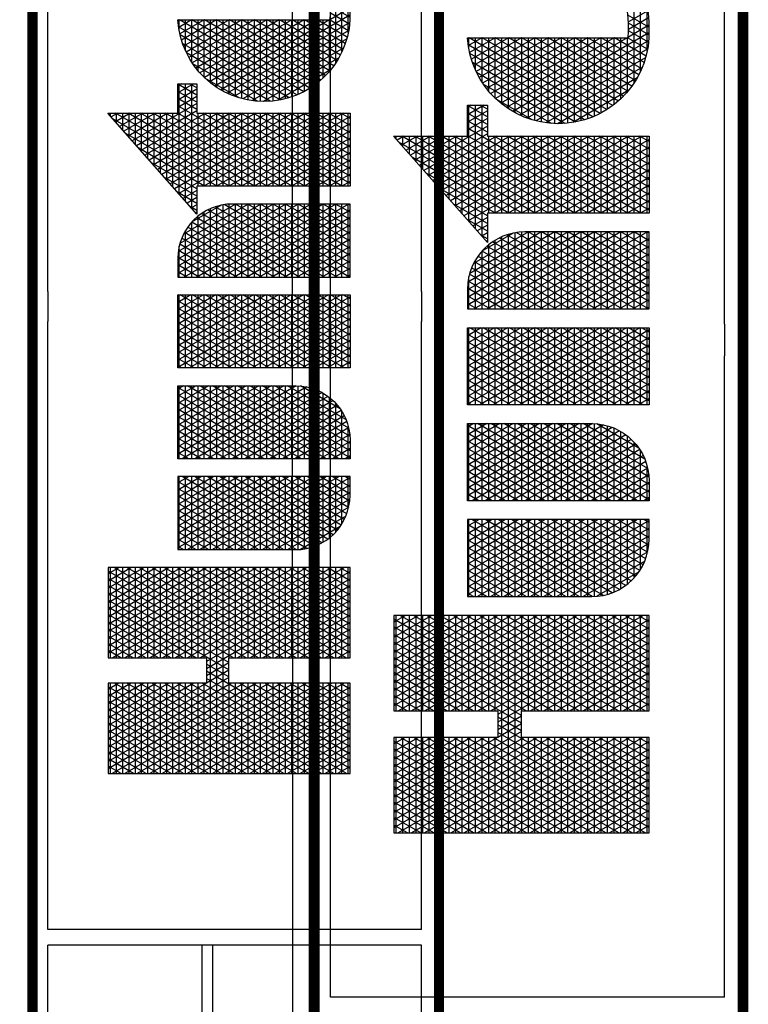
# Model space of a CAD drawing. Units: inches. Extents: x 33 to 876, y -33 to 569.
# Drawn here: x 771 to 876, y 321 to 463 of the extents above; entities that cross this region are included whole.
import ezdxf

# ---------------------------------------------------------------- set-up
doc = ezdxf.new("R2010")
doc.units = ezdxf.units.IN
doc.header["$LTSCALE"] = 40
doc.header["$MEASUREMENT"] = 0
doc.layers.add('H-TTBLK 11x17', color=1, linetype='Continuous')
doc.layers.add('H-TTBLK 8.5x11', color=1, linetype='Continuous')

# ---------------------------------------------------------------- blocks, each defined once
blk = doc.blocks.new('*X1')
at = {"color": 0}
for p, q in [((2.015615453227693, 3.591148373511333), (2.189348119286049, 3.892062178058802)), ((2.015615453227693, 3.616148373511332), (2.174914362556308, 3.892062178058802)), ((2.015615453227693, 3.641148373511332), (2.160480605826567, 3.892062178058802)), ((2.015615453227693, 3.666148373511333), (2.146046849096827, 3.892062178058802)), ((2.015615453227693, 3.691148373511333), (2.131613092367086, 3.892062178058802)), ((2.015615453227693, 3.716148373511333), (2.117179335637346, 3.892062178058802)), ((2.015615453227693, 3.741148373511332), (2.102745578907605, 3.892062178058802)), ((2.015615453227693, 3.766148373511332), (2.088311822177864, 3.892062178058802)), ((2.015615453227693, 3.791148373511333), (2.073878065448123, 3.892062178058802)), ((2.015615453227693, 3.816148373511333), (2.059444308718383, 3.892062178058802)), ((2.015615453227693, 3.841148373511333), (2.045010551988642, 3.892062178058802)), ((2.015615453227693, 3.866148373511332), (2.030576795258902, 3.892062178058802)), ((2.015615453227693, 3.891148373511332), (2.016143038529161, 3.892062178058802)), ((2.015615453227693, 3.8875), (2.196464691695246, 3.8875)), ((2.196464691695197, 3.570611556952811), (2.015615453227693, 3.883851626488668)), ((2.015615453227693, 3.566148373511333), (2.196464691695242, 3.879388443047267)), ((2.196464691695197, 3.59561155695281), (2.025308845798222, 3.892062178058801)), ((2.196464691695197, 3.620611556952811), (2.039742602527963, 3.892062178058801)), ((2.196464691695197, 3.64561155695281), (2.054176359257703, 3.892062178058801)), ((2.20791809164456, 3.650773686321107), (2.068610115987444, 3.892062178058801)), ((2.196464691695142, 3.695611556952907), (2.083043872717185, 3.892062178058801)), ((2.196464691695156, 3.720611556952883), (2.097477629446925, 3.892062178058801)), ((2.196464691695169, 3.74561155695286), (2.111911386176666, 3.892062178058801)), ((2.196464691695183, 3.770611556952836), (2.126345142906406, 3.892062178058801)), ((2.196464691695196, 3.795611556952812), (2.140778899636147, 3.892062178058801)), ((2.19646469169521, 3.820611556952789), (2.155212656365888, 3.892062178058801)), ((2.196464691695224, 3.845611556952765), (2.169646413095628, 3.892062178058801)), ((2.196464691695237, 3.870611556952742), (2.184080169825369, 3.892062178058801)), ((2.22324522438582, 3.650773686321107), (2.362553200042937, 3.892062178058802)), ((2.23767898111556, 3.650773686321107), (2.376986956772677, 3.892062178058802)), ((2.246830736086972, 3.591624990910014), (2.420288226961899, 3.892062178058802)), ((2.246830736086972, 3.616624990910013), (2.405854470232158, 3.892062178058802)), ((2.246830736086972, 3.641624990910014), (2.391420713502418, 3.892062178058802)), ((2.246830736087022, 3.7166249909101), (2.348119443313196, 3.892062178058802)), ((2.246830736087015, 3.741624990910088), (2.333685686583455, 3.892062178058802)), ((2.246830736087008, 3.766624990910075), (2.319251929853714, 3.892062178058802)), ((2.246830736087001, 3.791624990910063), (2.304818173123974, 3.892062178058802)), ((2.246830736086994, 3.816624990910051), (2.290384416394233, 3.892062178058802)), ((2.246830736086987, 3.841624990910038), (2.275950659664493, 3.892062178058802)), ((2.24683073608698, 3.866624990910026), (2.261516902934752, 3.892062178058802)), ((2.246830736086973, 3.891624990910014), (2.247083146205011, 3.892062178058802)), ((2.246830736086974, 3.8875), (2.427679974554442, 3.8875)), ((2.427679974554442, 3.570134939554189), (2.246830736086975, 3.883375009089982)), ((2.246830736086972, 3.566624990910014), (2.427679974554442, 3.87986506044581)), ((2.427679974554442, 3.59513493955419), (2.256248953474072, 3.892062178058801)), ((2.427679974554442, 3.620134939554189), (2.270682710203813, 3.892062178058801)), ((2.427679974554442, 3.64513493955419), (2.285116466933553, 3.892062178058801)), ((2.427679974554442, 3.67013493955419), (2.299550223663294, 3.892062178058801)), ((2.427679974554442, 3.695134939554189), (2.313983980393034, 3.892062178058801)), ((2.427679974554442, 3.72013493955419), (2.328417737122775, 3.892062178058801)), ((2.427679974554442, 3.745134939554189), (2.342851493852516, 3.892062178058801)), ((2.427679974554442, 3.77013493955419), (2.357285250582256, 3.892062178058801)), ((2.427679974554442, 3.79513493955419), (2.371719007311997, 3.892062178058801)), ((2.427679974554442, 3.82013493955419), (2.386152764041738, 3.892062178058801)), ((2.427679974554442, 3.845134939554189), (2.400586520771478, 3.892062178058801)), ((2.427679974554442, 3.870134939554189), (2.415020277501219, 3.892062178058801)), ((3.189495678565138, 3.649368565796189), (3.324143298016892, 3.882585083804827)), ((3.335440076965704, 3.872848321093956), (3.327905992880806, 3.885897737517495)), ((3.329725931013942, 3.8875), (3.335440076965704, 3.8875)), ((2.015615453227693, 3.875), (2.19646469169524, 3.875)), ((2.015615453227693, 3.8625), (2.196464691695233, 3.8625)), ((2.246830736086977, 3.875), (2.427679974554442, 3.875)), ((2.246830736086981, 3.8625), (2.427679974554442, 3.8625)), ((3.189495678565138, 3.624368565796189), (3.335440076965704, 3.877151678906044)), ((3.335440076965704, 3.797848321093955), (3.299197251613692, 3.860622736013485)), ((3.301329551628408, 3.8625), (3.335440076965704, 3.8625)), ((3.335440076965704, 3.822848321093955), (3.308766832036063, 3.869047736514822)), ((3.315527741321175, 3.875), (3.335440076965704, 3.875)), ((3.335440076965704, 3.847848321093956), (3.318336412458434, 3.877472737016159)), ((2.196464691695197, 3.545611556952811), (2.015615453227693, 3.858851626488668)), ((2.015615453227693, 3.541148373511333), (2.196464691695228, 3.854388443047243)), ((2.015615453227693, 3.85), (2.196464691695226, 3.85)), ((2.427679974554442, 3.54513493955419), (2.246830736086982, 3.85837500908997)), ((2.246830736086972, 3.541624990910014), (2.427679974554442, 3.85486506044581)), ((2.246830736086984, 3.85), (2.427679974554442, 3.85)), ((3.189495678565138, 3.674368565796189), (3.29478875323256, 3.856741520805308)), ((3.189495678565138, 3.599368565796189), (3.335440076965704, 3.852151678906044)), ((3.354427516949265, 3.714961110336765), (3.28005809076895, 3.843772735010812)), ((3.28713136193564, 3.85), (3.335440076965704, 3.85)), ((3.335440076965704, 3.772848321093957), (3.289627671191321, 3.852197735512149)), ((2.015615453227693, 3.8375), (2.196464691695219, 3.8375)), ((2.196464691695197, 3.52061155695281), (2.015615453227693, 3.833851626488667)), ((2.015615453227693, 3.516148373511333), (2.196464691695215, 3.82938844304722)), ((2.015615453227693, 3.825), (2.196464691695212, 3.825)), ((2.246830736086988, 3.8375), (2.427679974554442, 3.8375)), ((2.427679974554442, 3.52013493955419), (2.246830736086989, 3.833375009089958)), ((2.246830736086972, 3.516624990910014), (2.427679974554442, 3.82986506044581)), ((2.246830736086991, 3.825), (2.427679974554442, 3.825)), ((3.189495678565138, 3.699368565796189), (3.265434208448229, 3.83089795780579)), ((3.189495678565138, 3.574368565796189), (3.335440076965704, 3.827151678906044)), ((3.258734982550105, 3.825), (3.335440076965704, 3.825)), ((3.335440076965707, 3.697848321093951), (3.260918929924208, 3.826922734008138)), ((3.339993760219524, 3.714961110336765), (3.270488510346579, 3.835347734509475)), ((3.272933172242873, 3.8375), (3.335440076965704, 3.8375)), ((2.015615453227693, 3.8125), (2.196464691695205, 3.8125)), ((2.196464691695197, 3.495611556952811), (2.015615453227693, 3.808851626488668)), ((2.246830736086995, 3.8125), (2.427679974554442, 3.8125)), ((2.427679974554442, 3.495134939554189), (2.246830736086996, 3.808375009089945)), ((2.246830736086972, 3.491624990910013), (2.427679974554442, 3.804865060445811)), ((3.184064281623249, 3.714961110336763), (3.236079663663897, 3.805054394806272)), ((3.335440076965706, 3.647848321093953), (3.241779769079466, 3.810072733005465)), ((3.244536792857338, 3.8125), (3.335440076965704, 3.8125)), ((3.335440076965706, 3.672848321093951), (3.251349349501836, 3.818497733506801)), ((2.015615453227693, 3.491148373511332), (2.196464691695201, 3.804388443047196)), ((2.015615453227693, 3.8), (2.196464691695199, 3.8)), ((2.015615453227693, 3.7875), (2.196464691695192, 3.7875)), ((2.246830736086999, 3.8), (2.427679974554442, 3.8)), ((2.246830736087002, 3.7875), (2.427679974554442, 3.7875)), ((3.189495678565138, 3.549368565796189), (3.335440076965704, 3.802151678906045)), ((3.216140413471803, 3.7875), (3.335440076965704, 3.7875)), ((3.335440076965706, 3.597848321093953), (3.222640608234723, 3.793222732002791)), ((3.230338603164571, 3.8), (3.335440076965704, 3.8)), ((3.335440076965706, 3.622848321093953), (3.232210188657094, 3.801647732504128)), ((2.196464691695197, 3.47061155695281), (2.015615453227693, 3.783851626488667)), ((2.015615453227693, 3.466148373511333), (2.196464691695188, 3.779388443047173)), ((2.015615453227693, 3.775), (2.196464691695185, 3.775)), ((2.427679974554442, 3.47013493955419), (2.246830736087003, 3.783375009089934)), ((2.246830736086972, 3.466624990910014), (2.427679974554442, 3.779865060445811)), ((2.246830736087006, 3.775), (2.427679974554442, 3.775)), ((3.169630524893508, 3.714961110336764), (3.206725118879565, 3.779210831806753)), ((3.189495678565138, 3.524368565796189), (3.335440076965704, 3.777151678906045)), ((3.335440076965705, 3.522848321093955), (3.19393186696761, 3.767947730498781)), ((3.201942223779036, 3.775), (3.335440076965704, 3.775)), ((3.335440076965705, 3.547848321093953), (3.203501447389981, 3.776372731000118)), ((3.335440076965706, 3.572848321093953), (3.213071027812352, 3.784797731501454)), ((2.015615453227693, 3.7625), (2.196464691695178, 3.7625)), ((2.196464691695197, 3.445611556952811), (2.015615453227693, 3.758851626488668)), ((2.015615453227693, 3.441148373511333), (2.196464691695174, 3.754388443047149)), ((2.015615453227693, 3.75), (2.196464691695172, 3.75)), ((2.246830736087009, 3.7625), (2.427679974554442, 3.7625)), ((2.427679974554442, 3.445134939554189), (2.24683073608701, 3.758375009089921)), ((2.246830736086972, 3.441624990910014), (2.427679974554442, 3.75486506044581)), ((2.246830736087013, 3.75), (2.427679974554442, 3.75)), ((2.463287596636131, 3.541539271028007), (2.585188066594698, 3.752677078462769)), ((2.463287596636131, 3.566539271028007), (2.570754309864957, 3.752677078462769)), ((2.463287596636131, 3.591539271028007), (2.556320553135217, 3.752677078462769)), ((2.463287596636131, 3.616539271028007), (2.541886796405476, 3.752677078462769)), ((2.463287596636131, 3.641539271028007), (2.527453039675735, 3.752677078462769)), ((2.463287596636131, 3.666539271028006), (2.513019282945995, 3.752677078462769)), ((2.463287596636131, 3.691539271028007), (2.498585526216254, 3.752677078462769)), ((2.463287596636131, 3.716539271028007), (2.484151769486513, 3.752677078462769)), ((2.463287596636131, 3.741539271028007), (2.469718012756773, 3.752677078462769)), ((2.463287596636131, 3.75), (2.609231995036673, 3.75)), ((2.463291349907639, 3.516545771884955), (2.599621823324438, 3.752677078462769)), ((2.60923199503667, 3.505677615862184), (2.46662678881453, 3.752677078462769)), ((2.609231995036671, 3.530677615862182), (2.48106054554427, 3.752677078462769)), ((2.609231995036671, 3.555677615862182), (2.495494302274011, 3.752677078462769)), ((2.609231995036671, 3.580677615862182), (2.509928059003752, 3.752677078462769)), ((2.609231995036671, 3.605677615862183), (2.524361815733493, 3.752677078462769)), ((2.609231995036672, 3.630677615862183), (2.538795572463234, 3.752677078462769)), ((2.609231995036672, 3.655677615862181), (2.553229329192973, 3.752677078462769)), ((2.609231995036672, 3.680677615862181), (2.567663085922714, 3.752677078462769)), ((2.609231995036672, 3.70567761586218), (2.582096842652455, 3.752677078462769)), ((2.609231995036672, 3.73067761586218), (2.596530599382196, 3.752677078462769)), ((2.644839617118379, 3.505996594720047), (2.787260660811067, 3.752677078462769)), ((2.644839617118379, 3.530996594720047), (2.772826904081326, 3.752677078462769)), ((2.644839617118379, 3.555996594720047), (2.758393147351586, 3.752677078462769)), ((2.644839617118379, 3.580996594720047), (2.743959390621845, 3.752677078462769)), ((2.644839617118379, 3.605996594720047), (2.729525633892104, 3.752677078462769)), ((2.644839617118379, 3.630996594720047), (2.715091877162364, 3.752677078462769)), ((2.644839617118379, 3.655996594720047), (2.700658120432623, 3.752677078462769)), ((2.644839617118379, 3.680996594720047), (2.686224363702883, 3.752677078462769)), ((2.644839617118379, 3.705996594720047), (2.671790606973142, 3.752677078462769)), ((2.644839617118379, 3.730996594720047), (2.657356850243401, 3.752677078462769)), ((2.644839617118379, 3.75), (2.790784015518952, 3.75)), ((2.790777198550932, 3.516232099505052), (2.654265626301158, 3.752677078462769)), ((2.790784015518952, 3.541220292170087), (2.668699383030899, 3.752677078462769)), ((2.790784015518952, 3.566220292170088), (2.68313313976064, 3.752677078462769)), ((2.790784015518952, 3.591220292170086), (2.69756689649038, 3.752677078462769)), ((2.790784015518952, 3.616220292170087), (2.712000653220121, 3.752677078462769)), ((2.790784015518952, 3.641220292170087), (2.726434409949861, 3.752677078462769)), ((2.790784015518952, 3.666220292170087), (2.740868166679602, 3.752677078462769)), ((2.790784015518952, 3.691220292170088), (2.755301923409343, 3.752677078462769)), ((2.790784015518952, 3.716220292170086), (2.769735680139083, 3.752677078462769)), ((2.790784015518952, 3.741220292170087), (2.784169436868824, 3.752677078462769)), ((2.826391637600634, 3.520453918412098), (2.960465741567955, 3.752677078462769)), ((2.826391637600634, 3.545453918412098), (2.946031984838214, 3.752677078462769)), ((2.826391637600634, 3.570453918412098), (2.931598228108474, 3.752677078462769)), ((2.826391637600634, 3.595453918412097), (2.917164471378733, 3.752677078462769)), ((2.826391637600634, 3.620453918412097), (2.902730714648992, 3.752677078462769)), ((2.826391637600634, 3.645453918412098), (2.888296957919251, 3.752677078462769)), ((2.826391637600634, 3.670453918412098), (2.873863201189511, 3.752677078462769)), ((2.826391637600634, 3.695453918412098), (2.85942944445977, 3.752677078462769)), ((2.826391637600634, 3.720453918412097), (2.84499568773003, 3.752677078462769)), ((2.826391637600634, 3.745453918412097), (2.830561931000289, 3.752677078462769)), ((2.826391637600634, 3.75), (2.972336036001201, 3.75)), ((2.9723360360012, 3.501762968478047), (2.827470707058046, 3.752677078462769)), ((2.9723360360012, 3.526762968478048), (2.841904463787787, 3.752677078462769)), ((2.9723360360012, 3.551762968478046), (2.856338220517527, 3.752677078462769)), ((2.9723360360012, 3.576762968478047), (2.870771977247268, 3.752677078462769)), ((2.9723360360012, 3.601762968478047), (2.885205733977008, 3.752677078462769)), ((2.9723360360012, 3.626762968478047), (2.899639490706749, 3.752677078462769)), ((2.9723360360012, 3.651762968478048), (2.91407324743649, 3.752677078462769)), ((2.9723360360012, 3.676762968478046), (2.92850700416623, 3.752677078462769)), ((2.9723360360012, 3.701762968478047), (2.94294076089597, 3.752677078462769)), ((2.9723360360012, 3.726762968478047), (2.957374517625711, 3.752677078462769)), ((2.9723360360012, 3.751762968478048), (2.971808274355452, 3.752677078462769)), ((3.00794365808289, 3.70991124210415), (3.03263452521664, 3.752677078462738)), ((3.00794365808289, 3.73491124210415), (3.018200768486899, 3.752677078462738)), ((3.00794365808289, 3.684911242104151), (3.047061426451186, 3.75266520439675)), ((3.00794365808289, 3.659911242104151), (3.060866618784735, 3.751576498926718)), ((3.00794365808289, 3.75), (3.069402368321777, 3.75)), ((3.00794365808289, 3.634911242104151), (3.073764749656529, 3.748916716919338)), ((3.153888056483431, 3.512305644786039), (3.015109544544692, 3.752677078462738)), ((3.15388805648343, 3.53730564478604), (3.029543301274432, 3.752677078462738)), ((3.15388805648343, 3.562305644786041), (3.043977058004173, 3.752677078462738)), ((3.153888056483429, 3.587305644786043), (3.058893325642566, 3.751841345053748)), ((3.153888056483429, 3.612305644786042), (3.075254889635691, 3.748502284926364)), ((3.155196768163768, 3.714961110336764), (3.177370574095234, 3.753367268807235)), ((3.173545844393501, 3.75), (3.394005244863189, 3.75)), ((3.335440076965705, 3.472848321093955), (3.174792706122867, 3.751097729496108)), ((3.335440076965705, 3.497848321093955), (3.184362286545239, 3.759522729997444)), ((3.187744034086268, 3.7625), (3.335440076965704, 3.7625)), ((3.189495678565138, 3.499368565796189), (3.335743416541212, 3.752677078462769)), ((3.189495678565138, 3.474368565796189), (3.350177173270952, 3.752677078462769)), ((3.342835605650397, 3.714961110336765), (3.364610930000693, 3.752677078462769)), ((3.368861273679005, 3.714961110336766), (3.347085949328709, 3.752677078462769)), ((3.357269362380138, 3.714961110336765), (3.379044686730433, 3.752677078462769)), ((3.383295030408745, 3.714961110336766), (3.361519706058449, 3.752677078462769)), ((3.371703119109879, 3.714961110336766), (3.393478443460174, 3.752677078462769)), ((3.371875725242233, 3.5152600729277), (3.508085873474114, 3.751182970171807)), ((3.39400524486321, 3.721410474741674), (3.37595346278819, 3.752677078462769)), ((3.378322175983602, 3.501425653140243), (3.521677310879294, 3.749724030305471)), ((3.394005244863191, 3.746410474741706), (3.390387219517931, 3.752677078462769)), ((3.521677310879368, 3.700275969694402), (3.493744597727843, 3.74865684806609)), ((3.500483119165525, 3.75), (3.521677310879293, 3.75)), ((3.521677310879331, 3.725275969694465), (3.506819701309342, 3.751010104348707)), ((3.521677310879293, 3.75027596969453), (3.520466981415554, 3.752372321819623)), ((2.015615453227693, 3.7375), (2.196464691695164, 3.7375)), ((2.196464691695197, 3.420611556952811), (2.015615453227693, 3.733851626488668)), ((2.246830736087016, 3.7375), (2.427679974554442, 3.7375)), ((2.427679974554442, 3.42013493955419), (2.246830736087017, 3.733375009089909)), ((2.246830736086972, 3.416624990910014), (2.427679974554442, 3.72986506044581)), ((2.463287596636131, 3.7375), (2.609231995036672, 3.7375)), ((2.60923199503667, 3.480677615862184), (2.463287596636131, 3.733460728971993)), ((2.465543247673758, 3.495446173229323), (2.609231995036672, 3.74432238413782)), ((2.788479524887572, 3.495211787029203), (2.644839617118379, 3.744003405279952)), ((2.644839617118379, 3.7375), (2.790784015518952, 3.7375)), ((2.644839617118379, 3.480996594720047), (2.790784015518952, 3.733779707829913)), ((2.826391637600634, 3.495453918412098), (2.972336036001201, 3.748237031521953)), ((2.826391637600634, 3.7375), (2.972336036001201, 3.7375)), ((3.007943658082891, 3.609911242104152), (3.085861014768517, 3.744868062675123)), ((3.153888056483431, 3.487305644786038), (3.00794365808289, 3.740088757895849)), ((3.007943658082891, 3.584911242104152), (3.09721185569203, 3.739528295863279)), ((3.00794365808289, 3.7375), (3.100783049017474, 3.7375)), ((3.007943658082891, 3.559911242104153), (3.107839040362972, 3.732935119654769)), ((3.153888056483429, 3.637305644786043), (3.093862672569444, 3.741272659468891)), ((3.166788679462636, 3.714961110336764), (3.155653545278125, 3.734247728493434)), ((3.159347654700734, 3.7375), (3.394005244863198, 3.7375)), ((3.181222436192377, 3.714961110336763), (3.165223125700496, 3.742672728994771)), ((3.359310558603942, 3.568496565904613), (3.455699134828571, 3.735446477194895)), ((3.362003572161065, 3.548161002211021), (3.47465675636606, 3.743282040888487)), ((3.366349785022205, 3.530688863707025), (3.491961178599531, 3.748254179392483)), ((3.521677310879518, 3.600275969694141), (3.446435286609587, 3.730598978593991)), ((3.52167731087948, 3.625275969694206), (3.45755771644197, 3.736334365020685)), ((3.460088859711331, 3.7375), (3.521677310879312, 3.7375)), ((3.521677310879443, 3.650275969694271), (3.469140280600194, 3.741272775416714)), ((3.521677310879405, 3.675275969694336), (3.481195477978183, 3.745392561062766)), ((2.015615453227693, 3.416148373511333), (2.19646469169516, 3.729388443047126)), ((2.015615453227693, 3.725), (2.196464691695158, 3.725)), ((2.015615453227693, 3.7125), (2.196464691695151, 3.7125)), ((2.246830736087019, 3.725), (2.427679974554442, 3.725)), ((2.246830736087023, 3.7125), (2.427679974554442, 3.7125)), ((2.463287596636131, 3.725), (2.609231995036672, 3.725)), ((2.463287596636131, 3.7125), (2.609231995036672, 3.7125)), ((2.470392068973307, 3.478844578076963), (2.609231995036672, 3.719322384137819)), ((2.644839617118379, 3.725), (2.790784015518952, 3.725)), ((2.783606204777204, 3.478652625061908), (2.644839617118379, 3.719003405279952)), ((2.644839617118379, 3.7125), (2.790784015518952, 3.7125)), ((2.9723360360012, 3.476762968478047), (2.826391637600634, 3.729546081587902)), ((2.826391637600634, 3.725), (2.972336036001201, 3.725)), ((2.826391637600634, 3.470453918412098), (2.972336036001201, 3.723237031521953)), ((2.826391637600634, 3.7125), (2.972336036001201, 3.7125)), ((3.007943658082891, 3.534911242104153), (3.117734464139869, 3.72507449639878)), ((3.00794365808289, 3.725), (3.117817687734524, 3.725)), ((3.007943658082892, 3.509911242104153), (3.126858402002537, 3.715877620342021)), ((3.153888056483432, 3.462305644786039), (3.00794365808289, 3.71508875789585)), ((3.00794365808289, 3.7125), (3.129710598442417, 3.7125)), ((3.151643706009996, 3.666192973836019), (3.117557052413197, 3.725232789725677)), ((3.137921166003155, 3.714961110336765), (3.136514384433383, 3.717397727490761)), ((3.140763011434028, 3.714961110336765), (3.148016029310902, 3.727523705807717)), ((3.145149465007966, 3.725), (3.394005244863207, 3.725)), ((3.152354922732896, 3.714961110336764), (3.146083964855754, 3.725822727992097)), ((3.189495678565138, 3.7125), (3.335440076965707, 3.7125)), ((3.359335602816405, 3.593539943753033), (3.434023455521498, 3.722903099346475)), ((3.385530072685767, 3.4889100964441), (3.521677310879332, 3.724724030305536)), ((3.38613687583962, 3.714961110336766), (3.394005244863205, 3.728589525258316)), ((3.420274096118811, 3.7125), (3.52167731087935, 3.7125)), ((3.521677310879592, 3.550275969694012), (3.425559020064441, 3.716757732922535)), ((3.521677310879555, 3.575275969694077), (3.435768208146508, 3.72407490046037)), ((3.437178993652991, 3.725), (3.521677310879331, 3.725)), ((2.188725244198152, 3.409016673240203), (2.015615453227693, 3.708851626488667)), ((2.015615453227693, 3.7), (2.196464691695144, 3.7)), ((2.025931720886117, 3.409016673240203), (2.196464691695147, 3.704388443047102)), ((2.040365477615858, 3.409016673240203), (2.20577679240096, 3.695517474594769)), ((2.054799234345599, 3.409016673240203), (2.220210549130701, 3.695517474594769)), ((2.222351848374301, 3.650773686321107), (2.196519010169939, 3.695517474594769)), ((2.208811467656079, 3.650773686321107), (2.234644305860441, 3.695517474594769)), ((2.236785605104041, 3.650773686321107), (2.210952766899679, 3.695517474594769)), ((2.390797838414522, 3.409016673240203), (2.22538652362942, 3.695517474594769)), ((2.405231595144262, 3.409016673240203), (2.23982028035916, 3.695517474594769)), ((2.419665351874003, 3.409016673240203), (2.246830736087024, 3.708375009089897)), ((2.246830736087027, 3.7), (2.427679974554442, 3.7)), ((2.256871828561968, 3.409016673240203), (2.427679974554442, 3.70486506044581)), ((2.60923199503667, 3.455677615862184), (2.463287596636131, 3.708460728971993)), ((2.463287596636131, 3.7), (2.609231995036672, 3.7)), ((2.47682414952472, 3.464985268390388), (2.609231995036672, 3.694322384137819)), ((2.644839617118379, 3.455996594720047), (2.790784015518952, 3.708779707829913)), ((2.644839617118379, 3.7), (2.790784015518952, 3.7)), ((2.777157284154438, 3.464822483234518), (2.644839617118379, 3.694003405279954)), ((2.9723360360012, 3.451762968478047), (2.826391637600634, 3.704546081587902)), ((2.826391637600634, 3.7), (2.972336036001201, 3.7)), ((2.826391637600634, 3.445453918412098), (2.972336036001201, 3.698237031521952)), ((3.007943658082892, 3.484911242104154), (3.135130252307551, 3.705204885342909)), ((3.00794365808289, 3.7), (3.138455763295319, 3.7)), ((3.007943658082892, 3.459911242104154), (3.142406041049839, 3.692806921109689)), ((3.189495678565138, 3.449368565796189), (3.335440076965707, 3.702151678906049)), ((3.335440076965704, 3.447848321093955), (3.189495678565137, 3.700631434203811)), ((3.189495678565138, 3.7), (3.335440076965707, 3.7)), ((3.366148292099937, 3.63033986772829), (3.405560131143355, 3.698603175371217)), ((3.393394827953032, 3.477532252156097), (3.521677310879369, 3.6997240303056)), ((3.521677310879667, 3.500275969693882), (3.406562971707854, 3.699659853819179)), ((3.406889434428656, 3.7), (3.521677310879368, 3.7)), ((3.52167731087963, 3.525275969693947), (3.415817791307795, 3.708630036057197)), ((2.015615453227693, 3.6875), (2.427679974554442, 3.6875)), ((2.174291487468412, 3.409016673240203), (2.015615453227693, 3.683851626488668)), ((2.015615453227693, 3.675), (2.427679974554442, 3.675)), ((2.271305585291708, 3.409016673240203), (2.427679974554442, 3.679865060445811)), ((2.463287596636131, 3.6875), (2.609231995036672, 3.6875)), ((2.60923199503667, 3.430677615862185), (2.463287596636131, 3.683460728971993)), ((2.463287596636131, 3.675), (2.609231995036672, 3.675)), ((2.644839617118379, 3.6875), (2.790784015518952, 3.6875)), ((2.644839617118379, 3.430996594720047), (2.790784015518952, 3.683779707829913)), ((2.644839617118379, 3.675), (2.790784015518952, 3.675)), ((2.826391637600634, 3.6875), (2.972336036001201, 3.6875)), ((2.9723360360012, 3.426762968478046), (2.826391637600634, 3.679546081587902)), ((2.826391637600634, 3.675), (2.972336036001201, 3.675)), ((3.153888056483432, 3.437305644786038), (3.00794365808289, 3.690088757895849)), ((3.00794365808289, 3.6875), (3.144887237501386, 3.6875)), ((3.007943658082892, 3.434911242104155), (3.148424447683932, 3.67823110718055)), ((3.00794365808289, 3.675), (3.149435243513366, 3.675)), ((3.189495678565138, 3.6875), (3.335440076965707, 3.6875)), ((3.189495678565138, 3.424368565796189), (3.335440076965707, 3.677151678906049)), ((3.335440076965704, 3.422848321093955), (3.189495678565137, 3.67563143420381)), ((3.189495678565138, 3.675), (3.335440076965707, 3.675)), ((3.386957668077455, 3.675), (3.521677310879406, 3.675)), ((3.521677310879742, 3.450275969693753), (3.389639480993619, 3.678972199577656)), ((3.395971702966601, 3.6875), (3.521677310879387, 3.6875)), ((3.521677310879705, 3.475275969693817), (3.397823061723122, 3.689797821966314)), ((3.401844772163143, 3.467167984849133), (3.521677310879406, 3.674724030305665)), ((2.015615453227693, 3.6625), (2.427679974554442, 3.6625)), ((2.159857730738671, 3.409016673240203), (2.015615453227693, 3.658851626488667)), ((2.463287596636131, 3.6625), (2.609231995036672, 3.6625)), ((2.607304189360631, 3.409016673240203), (2.463287596636131, 3.658460728971993)), ((2.48441760859951, 3.453137525313119), (2.609231995036672, 3.669322384137819)), ((2.769550682869093, 3.452997503133655), (2.644839617118379, 3.669003405279953)), ((2.644839617118379, 3.6625), (2.790784015518952, 3.6625)), ((2.646583260264966, 3.409016673240205), (2.790784015518952, 3.658779707829913)), ((2.826391637600634, 3.420453918412098), (2.972336036001201, 3.673237031521952)), ((2.826391637600634, 3.6625), (2.972336036001201, 3.6625)), ((3.153888056483432, 3.412305644786037), (3.00794365808289, 3.665088757895849)), ((3.00794365808289, 3.6625), (3.152340482591149, 3.6625)), ((3.007943658082893, 3.409911242104155), (3.152654168039968, 3.660557197739012)), ((3.189495678565138, 3.6625), (3.335440076965706, 3.6625)), ((3.379506446788227, 3.6625), (3.521677310879424, 3.6625)), ((3.530927869372436, 3.409253532386018), (3.382071390370701, 3.667080517052835)), ((2.015615453227693, 3.65), (2.196464691695197, 3.65)), ((2.015615453227693, 3.6375), (2.196464691695197, 3.6375)), ((2.246830736086972, 3.65), (2.427679974554442, 3.65)), ((2.246830736086972, 3.6375), (2.427679974554442, 3.6375)), ((2.285739342021449, 3.409016673240203), (2.427679974554442, 3.654865060445811)), ((2.463287596636131, 3.65), (2.609231995036672, 3.65)), ((2.463287596636131, 3.6375), (2.609231995036672, 3.6375)), ((2.492955283547054, 3.442925212100772), (2.609231995036672, 3.644322384137818)), ((2.644839617118379, 3.65), (2.790784015518952, 3.65)), ((2.761001889947023, 3.442804446818064), (2.644839617118379, 3.644003405279953)), ((2.644839617118379, 3.6375), (2.790784015518952, 3.6375)), ((2.968148107604147, 3.409016673240203), (2.826391637600634, 3.654546081587901)), ((2.826391637600634, 3.65), (2.972336036001201, 3.65)), ((2.826391637600634, 3.6375), (2.972336036001201, 3.6375)), ((2.834222097751594, 3.409016673240203), (2.972336036001201, 3.648237031521953)), ((3.00794365808289, 3.65), (3.153735267674891, 3.65)), ((3.141353188361035, 3.409016673240204), (3.00794365808289, 3.640088757895848)), ((3.00794365808289, 3.6375), (3.153888056483428, 3.6375)), ((3.021860935238222, 3.409016673240203), (3.153888056483429, 3.637694355213958)), ((3.328992025847664, 3.409016673240203), (3.189495678565137, 3.650631434203812)), ((3.189495678565138, 3.65), (3.335440076965706, 3.65)), ((3.189495678565138, 3.6375), (3.335440076965706, 3.6375)), ((3.19506601599511, 3.409016673240203), (3.335440076965707, 3.652151678906049)), ((3.368474147103387, 3.6375), (3.521677310879462, 3.6375)), ((3.500670785367781, 3.411660339170961), (3.369163727308242, 3.639437245283992)), ((3.373395793812845, 3.65), (3.521677310879443, 3.65)), ((3.516281145781613, 3.409622401809742), (3.375204001989022, 3.65397518264521)), ((3.410829815225202, 3.457730535940814), (3.521677310879444, 3.64972403030573)), ((2.14542397400893, 3.409016673240203), (2.015615453227693, 3.633851626488667)), ((2.015615453227693, 3.625), (2.196464691695197, 3.625)), ((2.06923299107534, 3.409016673240203), (2.196464691695197, 3.629388443047189)), ((2.376364081684781, 3.409016673240203), (2.246830736086972, 3.633375009089986)), ((2.246830736086972, 3.625), (2.427679974554442, 3.625)), ((2.30017309875119, 3.409016673240203), (2.427679974554442, 3.62986506044581)), ((2.592870432630888, 3.409016673240207), (2.463287596636131, 3.633460728971993)), ((2.463287596636131, 3.625), (2.609231995036672, 3.625)), ((2.502315743349066, 3.434138004060064), (2.609231995036672, 3.619322384137818)), ((2.644839617118379, 3.625), (2.790784015518952, 3.625)), ((2.751631455225791, 3.434034515844246), (2.644839617118379, 3.619003405279952)), ((2.661017016994714, 3.409016673240217), (2.790784015518952, 3.633779707829913)), ((2.953714350874407, 3.409016673240203), (2.826391637600634, 3.629546081587903)), ((2.826391637600634, 3.625), (2.972336036001201, 3.625)), ((2.848655854481335, 3.409016673240203), (2.972336036001201, 3.623237031521953)), ((3.007943658082891, 3.625), (3.153888056483429, 3.625)), ((3.314558269117923, 3.409016673240203), (3.189495678565137, 3.625631434203811)), ((3.189495678565138, 3.625), (3.335440076965706, 3.625)), ((3.20949977272485, 3.409016673240203), (3.335440076965706, 3.627151678906048)), ((3.484035562593147, 3.415473390211853), (3.364148314988265, 3.623124194243099)), ((3.364635754910738, 3.625), (3.521677310879481, 3.625)), ((3.420315037765001, 3.449159423300843), (3.521677310879481, 3.624724030305795)), ((2.015615453227693, 3.6125), (2.196464691695197, 3.6125)), ((2.13099021727919, 3.409016673240203), (2.015615453227693, 3.608851626488668)), ((2.015615453227693, 3.6), (2.196464691695197, 3.6)), ((2.08366674780508, 3.409016673240203), (2.196464691695197, 3.604388443047189)), ((2.246830736086972, 3.6125), (2.427679974554442, 3.6125)), ((2.361930324955041, 3.409016673240203), (2.246830736086972, 3.608375009089987)), ((2.246830736086972, 3.6), (2.427679974554442, 3.6)), ((2.31460685548093, 3.409016673240203), (2.427679974554442, 3.60486506044581)), ((2.463287596636131, 3.6125), (2.609231995036672, 3.6125)), ((2.578436675901145, 3.409016673240211), (2.463287596636131, 3.608460728971993)), ((2.463287596636131, 3.6), (2.609231995036672, 3.6)), ((2.644839617118379, 3.6125), (2.790784015518952, 3.6125)), ((2.644839617118379, 3.6), (2.790784015518952, 3.6)), ((2.675450773724461, 3.409016673240229), (2.790784015518952, 3.608779707829913)), ((2.826391637600634, 3.6125), (2.972336036001201, 3.6125)), ((2.939280594144666, 3.409016673240203), (2.826391637600634, 3.604546081587902)), ((2.826391637600634, 3.6), (2.972336036001201, 3.6)), ((3.126919431631294, 3.409016673240204), (3.00794365808289, 3.615088757895847)), ((3.007943658082891, 3.6125), (3.153888056483429, 3.6125)), ((3.007943658082891, 3.6), (3.153888056483429, 3.6)), ((3.036294691967963, 3.409016673240203), (3.153888056483429, 3.612694355213958)), ((3.189495678565138, 3.6125), (3.335440076965706, 3.6125)), ((3.300124512388182, 3.409016673240203), (3.189495678565137, 3.600631434203811)), ((3.189495678565138, 3.6), (3.335440076965706, 3.6)), ((3.223933529454591, 3.409016673240203), (3.335440076965706, 3.602151678906047)), ((3.359936935971082, 3.6), (3.521677310879518, 3.6)), ((3.466038057544382, 3.421645983365793), (3.36049518494242, 3.60445160108916)), ((3.361806742967535, 3.6125), (3.521677310879499, 3.6125)), ((3.430276912469467, 3.441413896427613), (3.521677310879519, 3.59972403030586)), ((2.015615453227693, 3.5875), (2.196464691695197, 3.5875)), ((2.116556460549449, 3.409016673240203), (2.015615453227693, 3.583851626488667)), ((2.246830736086972, 3.5875), (2.427679974554442, 3.5875)), ((2.3474965682253, 3.409016673240203), (2.246830736086972, 3.583375009089986)), ((2.463287596636131, 3.5875), (2.609231995036671, 3.5875)), ((2.563837321854171, 3.409303496207257), (2.463287596636131, 3.583460728971993)), ((2.51243215339815, 3.426660140255277), (2.609231995036671, 3.594322384137818)), ((2.741505660350363, 3.426572907035506), (2.644839617118379, 3.594003405279952)), ((2.644839617118379, 3.5875), (2.790784015518952, 3.5875)), ((2.690042141762207, 3.409289664033542), (2.790784015518952, 3.583779707829913)), ((2.826391637600634, 3.5875), (2.972336036001201, 3.5875)), ((2.863089611211075, 3.409016673240203), (2.972336036001201, 3.598237031521953)), ((3.112485674901555, 3.409016673240204), (3.007943658082891, 3.590088757895848)), ((3.007943658082891, 3.5875), (3.153888056483429, 3.5875)), ((3.050728448697703, 3.409016673240203), (3.153888056483429, 3.587694355213959)), ((3.189495678565138, 3.5875), (3.335440076965706, 3.5875)), ((3.446010627124035, 3.431334510398885), (3.358871980268157, 3.582263074056068)), ((3.358994994183101, 3.5875), (3.521677310879537, 3.5875)), ((2.015615453227693, 3.575), (2.196464691695197, 3.575)), ((2.015615453227693, 3.5625), (2.196464691695197, 3.5625)), ((2.098100504534821, 3.409016673240203), (2.196464691695197, 3.579388443047189)), ((2.246830736086972, 3.575), (2.427679974554442, 3.575)), ((2.246830736086972, 3.5625), (2.427679974554442, 3.5625)), ((2.329040612210671, 3.409016673240203), (2.427679974554442, 3.57986506044581)), ((2.463287596636131, 3.575), (2.609231995036671, 3.575)), ((2.463287596636131, 3.5625), (2.609231995036671, 3.5625)), ((2.523274797543803, 3.420440150803938), (2.609231995036671, 3.569322384137817)), ((2.644839617118379, 3.575), (2.790784015518952, 3.575)), ((2.730653807720369, 3.420368867146907), (2.644839617118379, 3.569003405279954)), ((2.644839617118379, 3.5625), (2.790784015518952, 3.5625)), ((2.924846837414925, 3.409016673240203), (2.826391637600634, 3.579546081587902)), ((2.826391637600634, 3.575), (2.972336036001201, 3.575)), ((2.826391637600634, 3.5625), (2.972336036001201, 3.5625)), ((2.877523367940816, 3.409016673240203), (2.972336036001201, 3.573237031521952)), ((3.007943658082891, 3.575), (3.15388805648343, 3.575)), ((3.098051918171814, 3.409016673240204), (3.007943658082891, 3.565088757895848)), ((3.007943658082891, 3.5625), (3.15388805648343, 3.5625)), ((3.065162205427444, 3.409016673240203), (3.15388805648343, 3.56269435521396)), ((3.285690755658441, 3.409016673240203), (3.189495678565137, 3.575631434203811)), ((3.189495678565138, 3.575), (3.335440076965706, 3.575)), ((3.189495678565138, 3.5625), (3.335440076965706, 3.5625)), ((3.238367286184332, 3.409016673240203), (3.335440076965706, 3.577151678906047)), ((3.358965648920473, 3.575), (3.521677310879555, 3.575)), ((3.359848429933013, 3.5625), (3.521677310879574, 3.5625)), ((3.440701061645241, 3.43446905242573), (3.521677310879556, 3.574724030305925)), ((2.102122703819709, 3.409016673240203), (2.015615453227693, 3.558851626488668)), ((2.015615453227693, 3.55), (2.196464691695197, 3.55)), ((2.112534261264561, 3.409016673240203), (2.196464691695197, 3.554388443047189)), ((2.333062811495559, 3.409016673240203), (2.246830736086972, 3.558375009089986)), ((2.246830736086972, 3.55), (2.427679974554442, 3.55)), ((2.343474368940412, 3.409016673240203), (2.427679974554442, 3.554865060445811)), ((2.548060914329838, 3.411629035600313), (2.463287596636131, 3.558460728971993)), ((2.463287596636131, 3.55), (2.609231995036671, 3.55)), ((2.534844383066874, 3.415479260752409), (2.609231995036671, 3.544322384137816)), ((2.644839617118379, 3.55), (2.790784015518952, 3.55)), ((2.719074814136543, 3.415424272334608), (2.644839617118379, 3.544003405279953)), ((2.705799387559542, 3.411582014341876), (2.790784015518952, 3.558779707829913)), ((2.910413080685184, 3.409016673240203), (2.826391637600634, 3.554546081587902)), ((2.826391637600634, 3.55), (2.972336036001201, 3.55)), ((2.891957124670556, 3.409016673240203), (2.972336036001201, 3.548237031521952)), ((3.007943658082891, 3.55), (3.15388805648343, 3.55)), ((3.2712569989287, 3.409016673240203), (3.189495678565137, 3.55063143420381)), ((3.189495678565138, 3.55), (3.335440076965706, 3.55)), ((3.252801042914072, 3.409016673240203), (3.335440076965706, 3.552151678906047)), ((3.422171221357641, 3.447625572408529), (3.361060750939939, 3.553472012046424)), ((3.361657626971464, 3.55), (3.521677310879593, 3.55)), ((3.451581002874677, 3.428313663418478), (3.521677310879594, 3.54972403030599)), ((2.015615453227693, 3.5375), (2.196464691695197, 3.5375)), ((2.087688947089968, 3.409016673240203), (2.015615453227693, 3.533851626488667)), ((2.015615453227693, 3.525), (2.196464691695197, 3.525)), ((2.126968017994302, 3.409016673240203), (2.196464691695197, 3.52938844304719)), ((2.246830736086972, 3.5375), (2.427679974554442, 3.5375)), ((2.318629054765819, 3.409016673240203), (2.246830736086972, 3.533375009089986)), ((2.246830736086972, 3.525), (2.427679974554442, 3.525)), ((2.357908125670152, 3.409016673240203), (2.427679974554442, 3.529865060445811)), ((2.463287596636131, 3.5375), (2.609231995036671, 3.5375)), ((2.530415784428988, 3.417191297094739), (2.463287596636131, 3.533460728971993)), ((2.463287596636131, 3.525), (2.609231995036671, 3.525)), ((2.644839617118379, 3.5375), (2.790784015518952, 3.5375)), ((2.644839617118379, 3.525), (2.790784015518952, 3.525)), ((2.723414448439809, 3.417092194764918), (2.790784015518952, 3.533779707829913)), ((2.826391637600634, 3.5375), (2.972336036001201, 3.5375)), ((2.895979323955443, 3.409016673240203), (2.826391637600634, 3.529546081587901)), ((2.826391637600634, 3.525), (2.972336036001201, 3.525)), ((3.083618161442073, 3.409016673240204), (3.007943658082891, 3.540088757895847)), ((3.007943658082891, 3.5375), (3.15388805648343, 3.5375)), ((3.007943658082892, 3.525), (3.15388805648343, 3.525)), ((3.079595962157184, 3.409016673240203), (3.15388805648343, 3.53769435521396)), ((3.189495678565138, 3.5375), (3.335440076965705, 3.5375)), ((3.256823242198961, 3.409016673240203), (3.189495678565137, 3.525631434203812)), ((3.189495678565138, 3.525), (3.335440076965705, 3.525)), ((3.267234799643813, 3.409016673240203), (3.335440076965706, 3.527151678906046)), ((3.364423477983019, 3.5375), (3.521677310879612, 3.5375)), ((3.368194823706033, 3.525), (3.52167731087963, 3.525)), ((3.462917611613958, 3.422949245740441), (3.521677310879631, 3.524724030306055)), ((2.015615453227693, 3.5125), (2.196464691695197, 3.5125)), ((2.073255190360227, 3.409016673240203), (2.015615453227693, 3.508851626488667)), ((2.246830736086972, 3.5125), (2.427679974554442, 3.5125)), ((2.304195298036078, 3.409016673240203), (2.246830736086972, 3.508375009089986)), ((2.463400548326818, 3.5125), (2.609231995036671, 3.5125)), ((2.509281041381759, 3.428797745857453), (2.463726627612788, 3.507700305014325)), ((2.547172192641895, 3.41183165328238), (2.609231995036671, 3.519322384137817)), ((2.70673697806172, 3.411794031271657), (2.644839617118379, 3.519003405279953)), ((2.644839617118379, 3.5125), (2.790671063828273, 3.5125)), ((2.744480984709167, 3.428580505922938), (2.790378326812248, 3.508077034377844)), ((2.826391637600634, 3.5125), (2.972336036001201, 3.5125)), ((2.906390881400297, 3.409016673240203), (2.972336036001201, 3.523237031521953)), ((3.069184404712332, 3.409016673240204), (3.007943658082891, 3.515088757895846)), ((3.007943658082892, 3.5125), (3.153888056483431, 3.5125)), ((3.094029718886925, 3.409016673240203), (3.153888056483431, 3.512694355213961)), ((3.189495678565138, 3.5125), (3.335440076965705, 3.5125)), ((3.373043807616671, 3.5125), (3.521677310879649, 3.5125)), ((2.015615453227693, 3.5), (2.196464691695197, 3.5)), ((2.015615453227693, 3.4875), (2.196464691695197, 3.4875)), ((2.141401774724043, 3.409016673240203), (2.196464691695197, 3.504388443047189)), ((2.246830736086972, 3.5), (2.427679974554442, 3.5)), ((2.246830736086972, 3.4875), (2.427679974554442, 3.4875)), ((2.372341882399893, 3.409016673240203), (2.427679974554442, 3.504865060445811)), ((2.464700600477804, 3.5), (2.609231995036671, 3.5)), ((2.467505333303048, 3.4875), (2.60923199503667, 3.4875)), ((2.560327166229993, 3.409616735909192), (2.60923199503667, 3.494322384137816)), ((2.644839617118379, 3.5), (2.789371011677284, 3.5)), ((2.693570793457181, 3.40959853194855), (2.644839617118379, 3.494003405279952)), ((2.644839617118379, 3.4875), (2.786566278852036, 3.4875)), ((2.881545567225704, 3.409016673240203), (2.826391637600634, 3.504546081587903)), ((2.826391637600634, 3.5), (2.972336036001201, 3.5)), ((2.826391637600634, 3.4875), (2.972336036001201, 3.4875)), ((2.920824638130037, 3.409016673240203), (2.972336036001201, 3.498237031521953)), ((3.007943658082892, 3.5), (3.153888056483431, 3.5)), ((3.054750647982591, 3.409016673240204), (3.007943658082892, 3.490088757895845)), ((3.007943658082892, 3.4875), (3.153888056483431, 3.4875)), ((3.108463475616666, 3.409016673240203), (3.153888056483431, 3.487694355213962)), ((3.24238948546922, 3.409016673240203), (3.189495678565137, 3.500631434203811)), ((3.189495678565138, 3.5), (3.335440076965705, 3.5)), ((3.189495678565138, 3.4875), (3.335440076965705, 3.4875)), ((3.281668556373554, 3.409016673240203), (3.335440076965705, 3.502151678906046)), ((3.379073785108503, 3.5), (3.521677310879668, 3.5)), ((3.386432770951268, 3.4875), (3.521677310879686, 3.4875)), ((3.474719192758901, 3.41839018389313), (3.521677310879668, 3.499724030306119)), ((2.058821433630487, 3.409016673240203), (2.015615453227693, 3.483851626488668)), ((2.015615453227693, 3.475), (2.196464691695197, 3.475)), ((2.155835531453783, 3.409016673240203), (2.196464691695197, 3.479388443047189)), ((2.289761541306337, 3.409016673240203), (2.246830736086972, 3.483375009089987)), ((2.246830736086972, 3.475), (2.427679974554442, 3.475)), ((2.386775639129634, 3.409016673240203), (2.427679974554442, 3.47986506044581)), ((2.47194155559592, 3.475), (2.60923199503667, 3.475)), ((2.574414476616267, 3.409016673240213), (2.60923199503667, 3.469322384137815)), ((2.644839617118379, 3.475), (2.78213005655916, 3.475)), ((2.679472973009317, 3.409016673240232), (2.644839617118379, 3.469003405279952)), ((2.867111810495963, 3.409016673240203), (2.826391637600634, 3.479546081587902)), ((2.826391637600634, 3.475), (2.972336036001201, 3.475)), ((2.935258394859778, 3.409016673240203), (2.972336036001201, 3.473237031521953)), ((3.007943658082892, 3.475), (3.153888056483431, 3.475)), ((3.227955728739479, 3.409016673240203), (3.189495678565137, 3.475631434203811)), ((3.189495678565138, 3.475), (3.335440076965705, 3.475)), ((3.296102313103294, 3.409016673240203), (3.335440076965705, 3.477151678906045)), ((3.395337352199583, 3.475), (3.521677310879705, 3.475)), ((3.48700217526639, 3.41466493366458), (3.521677310879705, 3.474724030306184)), ((2.015615453227693, 3.4625), (2.196464691695197, 3.4625)), ((2.044387676900746, 3.409016673240203), (2.015615453227693, 3.458851626488667)), ((2.170269288183524, 3.409016673240203), (2.196464691695197, 3.454388443047189)), ((2.246830736086972, 3.4625), (2.427679974554442, 3.4625)), ((2.275327784576596, 3.409016673240203), (2.246830736086972, 3.458375009089986)), ((2.401209395859374, 3.409016673240203), (2.427679974554442, 3.45486506044581)), ((2.478241259147449, 3.4625), (2.60923199503667, 3.4625)), ((2.644839617118379, 3.4625), (2.775830353007628, 3.4625)), ((2.826391637600634, 3.4625), (2.972336036001201, 3.4625)), ((2.852678053766222, 3.409016673240203), (2.826391637600634, 3.454546081587902)), ((3.040316891252851, 3.409016673240204), (3.007943658082892, 3.465088757895846)), ((3.007943658082892, 3.4625), (3.153888056483431, 3.4625)), ((3.122897232346407, 3.409016673240203), (3.153888056483432, 3.462694355213962)), ((3.189495678565138, 3.4625), (3.335440076965705, 3.4625)), ((3.213521972009738, 3.409016673240203), (3.189495678565137, 3.450631434203811)), ((3.310536069833035, 3.409016673240203), (3.335440076965705, 3.452151678906045)), ((3.406118517626554, 3.4625), (3.521677310879724, 3.4625)), ((2.015615453227693, 3.45), (2.196464691695197, 3.45)), ((2.015615453227693, 3.4375), (2.196464691695197, 3.4375)), ((2.029953920171006, 3.409016673240203), (2.015615453227693, 3.433851626488668)), ((2.246830736086972, 3.45), (2.427679974554442, 3.45)), ((2.246830736086972, 3.4375), (2.427679974554442, 3.4375)), ((2.260894027846856, 3.409016673240203), (2.246830736086972, 3.433375009089986)), ((2.486818251516684, 3.45), (2.60923199503667, 3.45)), ((2.498468161173277, 3.4375), (2.60923199503667, 3.4375)), ((2.588848233346006, 3.409016673240209), (2.60923199503667, 3.444322384137815)), ((2.644839617118379, 3.45), (2.767253360638386, 3.45)), ((2.665039216279585, 3.40901667324022), (2.644839617118379, 3.444003405279954)), ((2.644839617118379, 3.4375), (2.755603450981786, 3.4375)), ((2.826391637600634, 3.45), (2.972336036001201, 3.45)), ((2.826391637600634, 3.4375), (2.972336036001201, 3.4375)), ((2.949692151589519, 3.409016673240203), (2.972336036001201, 3.448237031521953)), ((3.007943658082892, 3.45), (3.153888056483432, 3.45)), ((3.02588313452311, 3.409016673240204), (3.007943658082892, 3.440088757895845)), ((3.007943658082892, 3.4375), (3.153888056483432, 3.4375)), ((3.137330989076147, 3.409016673240203), (3.153888056483432, 3.437694355213963)), ((3.189495678565138, 3.45), (3.335440076965704, 3.45)), ((3.189495678565138, 3.4375), (3.335440076965704, 3.4375)), ((3.419319896759648, 3.45), (3.521677310879742, 3.45)), ((3.435947775701671, 3.4375), (3.654296304072504, 3.4375)), ((3.49979257119956, 3.411818549269753), (3.521677310879743, 3.449724030306249)), ((3.513128522620298, 3.409917094697742), (3.534948464720982, 3.447710343034338)), ((3.545317216531915, 3.409330452018055), (3.522846918216165, 3.448250150362163)), ((3.527179171470732, 3.409253532386002), (3.549495353140697, 3.447906292869319)), ((3.559321734311125, 3.410073915688961), (3.537611409793143, 3.447677300802913)), ((3.541620121478539, 3.409265991509087), (3.564612664412316, 3.449090244065598)), ((3.57290030598592, 3.411555139654001), (3.551844721600713, 3.448024481592232)), ((2.015615453227693, 3.425), (2.196464691695197, 3.425)), ((2.184703044913265, 3.409016673240203), (2.196464691695197, 3.429388443047189)), ((2.246830736086972, 3.425), (2.427679974554442, 3.425)), ((2.415643152589115, 3.409016673240203), (2.427679974554442, 3.429865060445811)), ((2.51505567447393, 3.425), (2.60923199503667, 3.425)), ((2.603281990075744, 3.409016673240205), (2.60923199503667, 3.419322384137815)), ((2.644839617118379, 3.425), (2.739015937681122, 3.425)), ((2.650605459549851, 3.409016673240208), (2.644839617118379, 3.419003405279953)), ((2.838244297036481, 3.409016673240203), (2.826391637600634, 3.429546081587902)), ((2.826391637600634, 3.425), (2.972336036001201, 3.425)), ((2.964125908319259, 3.409016673240203), (2.972336036001201, 3.423237031521953)), ((3.007943658082893, 3.425), (3.153888056483432, 3.425)), ((3.01144937779337, 3.409016673240204), (3.007943658082892, 3.415088757895845)), ((3.199088215279997, 3.409016673240203), (3.189495678565137, 3.42563143420381)), ((3.189495678565138, 3.425), (3.335440076965704, 3.425)), ((3.324969826562775, 3.409016673240203), (3.335440076965704, 3.427151678906045)), ((3.45832667203202, 3.425), (3.626254366777312, 3.425)), ((2.015615453227693, 3.4125), (2.196464691695197, 3.4125)), ((2.246830736086972, 3.4125), (2.427679974554442, 3.4125)), ((2.544455904946276, 3.4125), (2.60923199503667, 3.4125)), ((2.644839617118379, 3.4125), (2.709615707208728, 3.4125)), ((2.826391637600634, 3.4125), (2.972336036001201, 3.4125)), ((3.007943658082893, 3.4125), (3.153888056483432, 3.4125)), ((3.151764745805888, 3.409016673240203), (3.153888056483432, 3.412694355213963)), ((3.189495678565138, 3.4125), (3.335440076965704, 3.4125)), ((3.496273274234087, 3.4125), (3.579199230231574, 3.4125))]:
    blk.add_line(p, q, dxfattribs=at)
blk = doc.blocks.new('LOGO')
at = {"color": 6}
for points in [[(0.2312152828593348, 0.2865008013545669), (0.1808492384674487, 0.2865008013545669), (0.1808492384675557, 0.4830455048185982), (0, 0.4830455048185982), (0, 0), (0.1808492384675042, 0), (0.1808492384675042, 0.2417570130809032), (0.2312152828592793, 0.2417570130809032), (0.2312152828592793, 0), (0.4120645213267489, 0), (0.4120645213267489, 0.4830455048185982), (0.2312152828592793, 0.4830455048185982)], [(1.118131287000803, 0.3059444370965636), (1.319824623738011, 0.4835140261618065), (1.319824623738011, 0.3436604052225682), (1.378389791635494, 0.3436604052225682), (1.378389791635521, 0.3059444370965636), (1.319824623738014, 0.3059444370965636), (1.319824623738011, 0), (1.173880225337445, 0), (1.173880225337445, 0.3059444370965601)], [(0.8107761843729411, 0), (0.8107761843729411, 0.3436604052225682), (0.9567205827735075, 0.3436604052225682), (0.9567205827735075, 0)]]:
    blk.add_lwpolyline(points, close=True, dxfattribs=at)
for points in [[(0.5936165418089767, 0), (0.5936165418089798, 0.3436604052225682), (0.4476721434084374, 0.3436604052225682), (0.4476721434084374, 0.1084312793222892, 0.414213686991026), (0.5561034688651945, 1.06581410364015e-14)], [(0.7751685622912592, 0.3436604052225682), (0.7751685622912592, 0.1084312793222892, -0.414213562373095), (0.6667372829689708, 3.197442310920451e-14), (0.6292241638906861, 0), (0.6292241638906861, 0.3436604052225682)], [(1.138272603255739, 0), (1.138272603255735, 0.235229125900279, 0.4142137678144968), (1.029841247877525, 0.3436604052225363), (1.029841323933474, 0.3436604052225363), (0.9923282048551965, 0.3436604052225363), (0.9923282048551996, 0)]]:
    blk.add_lwpolyline(points, format="xyb", close=True, dxfattribs=at)
blk.add_lwpolyline([(1.524099929362443, 0.0002368591458505875), (1.506061857653147, 0.0002368591457795333, -0.9488198287138372), (1.506061857651597, 0.343423546076707), (1.506061857652052, 0.03931960077402152, 0.2202952373043721), (1.686882772266112, 0.1068879234479745), (1.686882772273107, 0.06135457831616975, -0.1809313373683899), (1.523514277685548, 0.0002368591458115077)], format="xyb", dxfattribs=at)
blk.add_blockref('*X1', (-2.015615453227693, -3.409016673240203), dxfattribs=at)
blk = doc.blocks.new('Titleblock 11x17')
at = {"layer": 'H-TTBLK 11x17', "color": 1}
for p, q in [((742.1674836074459, -93.73941146849722), (742.1674836074459, -3.664996636088176)), ((796.1494899255139, -93.73941146849722), (796.1494899255139, -3.664996636088176)), ((742.1674836074459, -185.9892279221922), (742.1674836074459, -98.05697487459463)), ((796.1494899255139, -185.9892279221922), (796.1494899255139, -98.05697487459463)), ((742.1674836074459, -375.319865857835), (742.1674836074459, -188.287644875823)), ((764.4589565838459, -375.319865857835), (764.4589565838459, -188.287644875823)), ((766.0196207183226, -376.7610076594833), (766.0196207183226, -188.2876448758228)), ((796.1494899255139, -375.319865857835), (796.1494899255139, -188.287644875823))]:
    blk.add_line(p, q, dxfattribs=at)
at = {"layer": 'H-TTBLK 11x17', "color": 1, "const_width": 1.470986850323608}
for points in [[(739.9485307935352, -49.64518551723609), (739.9485307935352, -488.2219207572923)], [(798.6783046801497, -49.64518551723609), (798.6783046801497, -488.2219207572923)]]:
    blk.add_lwpolyline(points, dxfattribs=at)
at = {"layer": 'H-TTBLK 11x17'}
for points in [[(742.1674836074459, -93.73941146849722), (742.1674836074459, -98.05697487459476)], [(796.1494899255139, -93.73941146849722), (796.1494899255139, -94.14114902945221)], [(796.1494899255139, -94.14114902945221), (796.1494899255139, -98.05697487459476)]]:
    blk.add_lwpolyline(points, dxfattribs=at)
at = {"layer": 'H-TTBLK 11x17', "color": 1}
for points in [[(796.1494899255194, -185.9892279221908), (742.1674836074434, -185.9892279221908)], [(796.1494899255194, -188.2876448758228), (742.1674836074434, -188.2876448758228)]]:
    blk.add_lwpolyline(points, dxfattribs=at)
at = {"layer": 'H-TTBLK 11x17', "xscale": 72.37987891199987, "yscale": 72.379878912, "zscale": 72.37987891200002, "rotation": 90}
blk.add_blockref('LOGO', (785.8250805464683, -163.468819345735), dxfattribs=at)
blk = doc.blocks.new('Titleblock 8.5x11')
at = {"layer": 'H-TTBLK 8.5x11', "color": 1}
for p, q in [((782.9866952058555, -98.89507909926444), (782.9866952058555, -3.866571451072786)), ((839.9377118714173, -98.89507909926444), (839.9377118714173, -3.866571451072786)), ((782.9866952058555, -196.2186354579126), (782.9866952058555, -103.4501084926971)), ((839.9377118714173, -196.2186354579126), (839.9377118714173, -103.4501084926971))]:
    blk.add_line(p, q, dxfattribs=at)
at = {"layer": 'H-TTBLK 8.5x11'}
blk.add_lwpolyline([(0, 0), (777.4714976208384, 0), (777.5474729137198, -549.2955070301509), (0, -549.2955070301509)], close=True, dxfattribs=at)
at = {"layer": 'H-TTBLK 8.5x11', "color": 1, "const_width": 1.551891127091406}
for points in [[(780.6456999871796, -52.37567072068371), (780.6456999871796, -515.0741263989431)], [(842.6056114375576, -52.37567072068371), (842.6056114375576, -515.0741263989431)]]:
    blk.add_lwpolyline(points, dxfattribs=at)
at = {"layer": 'H-TTBLK 8.5x11'}
for points in [[(782.9866952058555, -98.89507909926444), (782.9866952058555, -103.4501084926974)], [(839.9377118714173, -98.89507909926444), (839.9377118714173, -99.31891222607193)], [(839.9377118714173, -99.31891222607193), (839.9377118714173, -103.4501084926974)]]:
    blk.add_lwpolyline(points, dxfattribs=at)
at = {"layer": 'H-TTBLK 8.5x11', "color": 1}
blk.add_lwpolyline([(839.9377118714231, -196.2186354579112), (782.9866952058528, -196.2186354579112)], dxfattribs=at)
at = {"layer": 'H-TTBLK 8.5x11', "xscale": 76.3607722521599, "yscale": 76.3607722521599, "zscale": 76.36077225215999, "rotation": 90}
blk.add_blockref('LOGO', (829.0454599765237, -172.4596044097502), dxfattribs=at)

msp = doc.modelspace()

# ---------------------------------------------------------------- block references
at = {"layer": 'H-TTBLK 11x17'}
msp.add_blockref('Titleblock 11x17', (32.73027662580762, 517.385405959158), dxfattribs=at)
at = {"layer": 'H-TTBLK 8.5x11'}
msp.add_blockref('Titleblock 8.5x11', (32.73027662580762, 517.8079879645653), dxfattribs=at)

doc.saveas('drawing.dxf')
